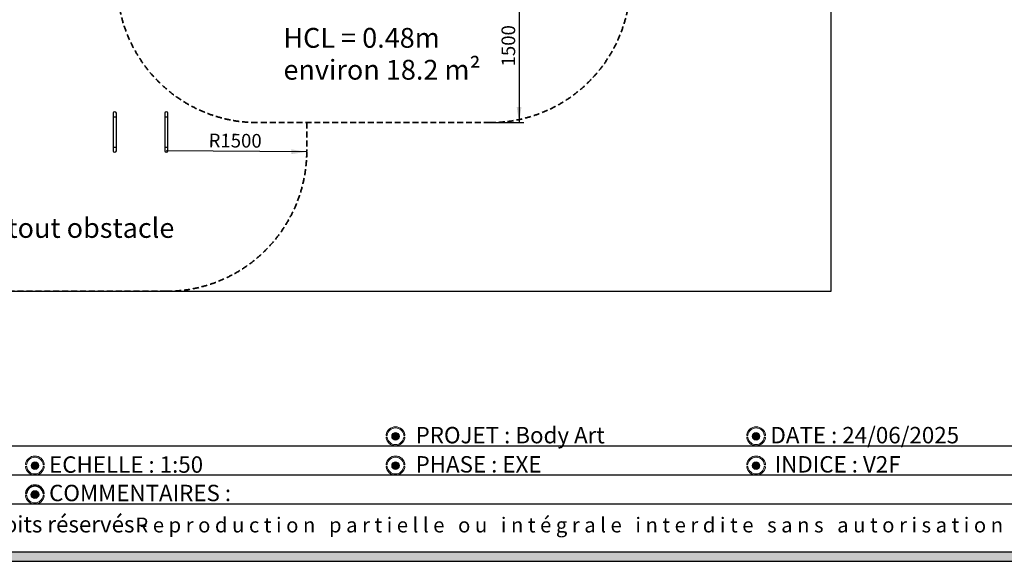
# Paper-space layout 'HCL et zones de sécurité' of a CAD drawing. Units: millimetres. Extents: x 379 to 29231, y 250 to 26663.
# Drawn here: x 9070 to 19582, y 250 to 6030 of the extents above; entities that cross this region are included whole.
import ezdxf

# ---------------------------------------------------------------- set-up
doc = ezdxf.new("R2010")
doc.units = ezdxf.units.MM
doc.linetypes.add('HIDDEN', pattern=[1.905, 1.27, -0.635])
for name, color, linetype in [('FORMAT', 7, 'HIDDEN'), ('GRIS', 250, 'Continuous'), ('ROSE', 240, 'Continuous'), ('RÉVISION', 196, 'Continuous')]:
    doc.layers.add(name, color=color, linetype=linetype)
doc.styles.add('SLDTEXTSTYLE0', font='TXT', dxfattribs={"width": 0.7})
doc.styles.add('SLDTEXTSTYLE1', font='TXT', dxfattribs={"width": 0.5912})
doc.dimstyles.new('SLDDIMSTYLE7', dxfattribs={"dimtxt": 146.685, "dimasz": 165.1, "dimexe": 0, "dimexo": 0.0625, "dimgap": 36.67125, "dimtad": 1, "dimlfac": 0.8333333333, "dimrnd": 1e-09, "dimzin": 12, "dimdsep": 46, "dimtxsty": 'SLDTEXTSTYLE0', "dimsah": 1, "dimcen": 0.09, "dimadec": 0, "dimazin": 3, "dimtfac": 1, "dimtofl": 0, "dimtmove": 0, "dimatfit": 3, "dimfxl": 1, "dimfrac": 2, "dimtolj": 1, "dimtzin": 12, "dimarcsym": 0})
doc.dimstyles.new('SLDDIMSTYLE9', dxfattribs={"dimtxt": 146.685, "dimasz": 165.1, "dimexe": 0, "dimexo": 0.0625, "dimgap": 36.67125, "dimtad": 1, "dimlfac": 0.8333333333, "dimrnd": 1e-09, "dimzin": 12, "dimdsep": 46, "dimtxsty": 'SLDTEXTSTYLE0', "dimsah": 1, "dimcen": 0, "dimadec": 0, "dimazin": 3, "dimtfac": 1, "dimtofl": 0, "dimtmove": 0, "dimatfit": 3, "dimfxl": 1, "dimfrac": 2, "dimtolj": 1, "dimtzin": 12, "dimarcsym": 0})

# ---------------------------------------------------------------- blocks, each defined once
blk = doc.blocks.new('SW_NOTE_0_17')
at = {"layer": 'GRIS', "color": 0, "ltscale": 50, "attachment_point": 1}
for s, insert, char_height, style in [('PROPRIETE PRO URBA - Tous droits réservés -', (0, 225.5868544601), 175, 'SLDTEXTSTYLE0'), ('R e p r o d u c t i o n   p a r t i e l l e   o u   i n t é g r a l e   i n t e r d i t e   s a n s   a u t o r i s a t i o n', (4922.8470772505, 209.5700592764), 158.75, 'SLDTEXTSTYLE1')]:
    blk.add_mtext(s, dxfattribs=dict(at, insert=insert, char_height=char_height, style=style))
blk = doc.blocks.new('_D_43')
at = {"layer": 'GRIS', "ltscale": 50}
blk.add_line((12134.8386444281, 4619.67260651), (10634.8837737194, 4631.3081485018), dxfattribs=at)
blk.add_solid([(12134.8386444281, 4619.67260651), (11969.9406401698, 4646.3525276426), (11969.5465831477, 4595.5540560213)], dxfattribs=at)
at = {"layer": 'GRIS', "ltscale": 50, "insert": (11087.5500817094, 4814.0317696109), "char_height": 145.5208333333, "attachment_point": 1, "rotation": 359.5555505770762, "style": 'SLDTEXTSTYLE0'}
blk.add_mtext('R1500', dxfattribs=at)
blk = doc.blocks.new('_D_44')
at = {"layer": 'GRIS', "color": 250, "ltscale": 50}
for p, q in [((14139.3337737196, 6431.3081485023), (14451.7622594007, 6431.3081485023)), ((14401.7622594007, 6431.3081485023), (14401.7622594007, 4931.3081485023)), ((14139.3337737196, 4931.3081485023), (14451.7622594007, 4931.3081485023))]:
    blk.add_line(p, q, dxfattribs=at)
for points in [[(14401.7622594007, 6431.3081485023), (14376.3622594007, 6266.2081485023), (14427.1622594007, 6266.2081485023)], [(14401.7622594007, 4931.3081485023), (14427.1622594007, 5096.4081485023), (14376.3622594007, 5096.4081485023)]]:
    blk.add_solid(points, dxfattribs=at)
at = {"layer": 'GRIS', "color": 250, "ltscale": 50, "insert": (14214.1760564172, 5531.0170311001), "char_height": 145.5208333333, "attachment_point": 1, "rotation": 90.0000000000002, "style": 'SLDTEXTSTYLE0'}
blk.add_mtext('1500', dxfattribs=at)
blk = doc.blocks.new('SW_NOTE_0_20')
at = {"layer": 'GRIS', "color": 0, "ltscale": 50, "char_height": 211.6666666667, "attachment_point": 1, "style": 'SLDTEXTSTYLE0'}
for s, insert in [('HCL = 0.48m', (0, 272.8526715851)), ('environ 18.2 m²', (0, -67.7028901214))]:
    blk.add_mtext(s, dxfattribs=dict(at, insert=insert))

psp = doc.layouts.new('HCL et zones de sécurité')

# ---------------------------------------------------------------- hatches: boundary and pattern name
at = {"layer": 'GRIS', "ltscale": 50}
psp.add_hatch(color=256, dxfattribs=at).paths.add_polyline_path([(20778.59794901182, 1860), (20678.59794901182, 1860), (20678.59794901182, 350), (478.5979490118219, 350), (478.5979490118219, 1860), (378.5979490118219, 1860), (378.5979490118219, 250), (20778.59794901182, 250)], flags=0)
h = psp.add_hatch(color=256, dxfattribs=at)
edge = h.paths.add_edge_path(flags=0)
edge.add_arc((13082.23822127095, 1584.26949417085), 40.93041399983195, 0, 360)
h = psp.add_hatch(color=256, dxfattribs=at)
edge = h.paths.add_edge_path(flags=0)
edge.add_arc((16932.23822127095, 1584.26949417085), 40.93041399983461, 0, 360)
h = psp.add_hatch(color=256, dxfattribs=at)
edge = h.paths.add_edge_path(flags=0)
edge.add_arc((9232.238221270947, 1271.76949417085), 40.93041399983461, 0, 360)
h = psp.add_hatch(color=256, dxfattribs=at)
edge = h.paths.add_edge_path(flags=0)
edge.add_arc((13082.23822127095, 1271.76949417085), 40.93041399983726, 0, 360)
h = psp.add_hatch(color=256, dxfattribs=at)
edge = h.paths.add_edge_path(flags=0)
edge.add_arc((16932.23822127095, 1271.76949417085), 40.93041399983461, 0, 360)
h = psp.add_hatch(color=256, dxfattribs=at)
edge = h.paths.add_edge_path(flags=0)
edge.add_arc((9232.199619846375, 962.5074698540944), 40.93041399983456, 0, 360)
at = {"layer": 'ROSE', "ltscale": 50}
h = psp.add_hatch(color=256, dxfattribs=at)
edge = h.paths.add_edge_path(flags=0)
edge.add_arc((13082.2634701624, 1584.533366991842), 101.3404068401078, 8.57133492166447, 171.5310802327946)
edge.add_arc((12988.38120637472, 1598.904152852056), 6.377217992617198, 175.0171525325671, 348.8608687665724)
edge.add_arc((13082.23822127095, 1584.559158368016), 88.57595022811213, 8.513478156986992, 171.4865218430115, ccw=False)
edge.add_arc((13176.17474564991, 1598.528270537998), 6.394162752774684, 187.6947233355076, 369.9872786108887)
h = psp.add_hatch(color=256, dxfattribs=at)
edge = h.paths.add_edge_path(flags=0)
edge.add_arc((16932.2634701624, 1584.533366991842), 101.3404068401078, 8.57133492166447, 171.5310802327946)
edge.add_arc((16838.38120637471, 1598.904152852056), 6.377217992615816, 175.0171525325657, 348.8608687665601)
edge.add_arc((16932.23822127095, 1584.559158368016), 88.57595022811351, 8.513478156987674, 171.4865218430123, ccw=False)
edge.add_arc((17026.17474564991, 1598.528270537998), 6.394162752774684, 187.6947233354972, 369.9872786108887)
h = psp.add_hatch(color=256, dxfattribs=at)
edge = h.paths.add_edge_path(flags=0)
edge.add_arc((13175.70784445167, 1568.51567923333), 6.509401855207133, 2.016124730927674, 160.3018733226187)
edge.add_arc((13082.00308500724, 1583.979829973683), 88.57595022811387, 188.5134781569875, 351.3837572565833, ccw=False)
edge.add_arc((12988.27260660768, 1569.450113050436), 6.292115100428746, 13.01245540280898, 184.9994317720014)
edge.add_arc((13082.12120443776, 1584.602399959463), 101.3404068401063, 188.9127075933274, 266.0724104161425)
edge.add_line((13075.17982266214, 1483.5), (13089.06258621339, 1483.5))
edge.add_arc((13082.12120443776, 1584.602399959463), 101.3404068401063, 273.9275895838601, 350.9973767107396)
h = psp.add_hatch(color=256, dxfattribs=at)
edge = h.paths.add_edge_path(flags=0)
edge.add_arc((17025.70784445167, 1568.515679233384), 6.509401855207215, 2.016124730463086, 160.3018733230634)
edge.add_arc((16932.00308500724, 1583.979829973683), 88.57595022811387, 188.5134781569877, 351.3837572565831, ccw=False)
edge.add_arc((16838.27260660768, 1569.450113050436), 6.292115100430128, 13.01245540280324, 184.9994317720014)
edge.add_arc((16932.12120443776, 1584.602399959463), 101.3404068401077, 188.9127075933276, 266.0724104161312)
edge.add_line((16925.17982266212, 1483.5), (16939.06258621341, 1483.5))
edge.add_arc((16932.12120443776, 1584.602399959463), 101.3404068401077, 273.9275895838704, 350.9973767107404)
h = psp.add_hatch(color=256, dxfattribs=at)
edge = h.paths.add_edge_path(flags=0)
edge.add_arc((9232.263470162403, 1272.033366991842), 101.3404068401078, 8.571334921664748, 171.5310802327947)
edge.add_arc((9138.38120637472, 1286.404152852056), 6.377217992617198, 175.0171525325678, 348.8608687665641)
edge.add_arc((9232.238221270947, 1272.059158368016), 88.57595022811282, 8.513478156987276, 171.4865218430119, ccw=False)
edge.add_arc((9326.174745649914, 1286.028270537998), 6.394162752774001, 187.6947233355034, 369.9872786108907)
h = psp.add_hatch(color=256, dxfattribs=at)
edge = h.paths.add_edge_path(flags=0)
edge.add_arc((13082.2634701624, 1272.033366991842), 101.3404068401078, 8.571334921664596, 171.5310802327949)
edge.add_arc((12988.38120637472, 1286.404152852056), 6.377217992617198, 175.0171525325698, 348.8608687665741)
edge.add_arc((13082.23822127095, 1272.059158368016), 88.57595022811351, 8.51347815698631, 171.486521843011, ccw=False)
edge.add_arc((13176.17474564992, 1286.028270537998), 6.394162752773318, 187.6947233355113, 369.9872786108907)
h = psp.add_hatch(color=256, dxfattribs=at)
edge = h.paths.add_edge_path(flags=0)
edge.add_arc((16932.2634701624, 1272.033366991842), 101.3404068401078, 8.571334921664596, 171.5310802327949)
edge.add_arc((16838.38120637472, 1286.404152852056), 6.377217992618581, 175.0171525325727, 348.8608687665638)
edge.add_arc((16932.23822127095, 1272.059158368016), 88.57595022811213, 8.513478156987105, 171.4865218430116, ccw=False)
edge.add_arc((17026.17474564992, 1286.028270537998), 6.394162752773318, 187.6947233355052, 369.9872786108907)
h = psp.add_hatch(color=256, dxfattribs=at)
edge = h.paths.add_edge_path(flags=0)
edge.add_arc((9325.70784445167, 1256.015679233277), 6.509401855207174, 2.016124731403135, 160.3018733221668)
edge.add_arc((9232.003085007243, 1271.479829973683), 88.57595022811387, 188.5134781569872, 351.3837572565833, ccw=False)
edge.add_arc((9138.272606607681, 1256.950113050436), 6.292115100430112, 13.012455402811, 184.9994317719999)
edge.add_arc((9232.121204437766, 1272.102399959463), 101.3404068401077, 188.9127075933273, 259.3733910057832)
edge.add_line((9213.433240909504, 1172.5), (9250.809167966028, 1172.5))
edge.add_arc((9232.121204437766, 1272.102399959463), 101.3404068401077, 280.6266089942184, 350.9973767107398)
h = psp.add_hatch(color=256, dxfattribs=at)
edge = h.paths.add_edge_path(flags=0)
edge.add_arc((13175.70784445167, 1256.01567923333), 6.509401855207215, 2.016124730929111, 160.3018733226171)
edge.add_arc((13082.00308500724, 1271.479829973683), 88.57595022811387, 188.5134781569874, 351.383757256583, ccw=False)
edge.add_arc((12988.27260660768, 1256.950113050436), 6.292115100431481, 13.01245540280354, 184.9994317719999)
edge.add_arc((13082.12120443777, 1272.102399959463), 101.340406840109, 188.9127075933272, 259.3733910057792)
edge.add_line((13063.4332409095, 1172.5), (13100.80916796604, 1172.5))
edge.add_arc((13082.12120443777, 1272.102399959463), 101.340406840109, 280.6266089942225, 350.9973767107398)
h = psp.add_hatch(color=256, dxfattribs=at)
edge = h.paths.add_edge_path(flags=0)
edge.add_arc((17025.70784445167, 1256.015679233384), 6.509401855207133, 2.016124730459086, 160.3018733230672)
edge.add_arc((16932.00308500724, 1271.479829973683), 88.57595022811387, 188.5134781569879, 351.3837572565832, ccw=False)
edge.add_arc((16838.27260660768, 1256.950113050436), 6.292115100430097, 13.01245540280122, 184.9994317720055)
edge.add_arc((16932.12120443777, 1272.102399959463), 101.3404068401077, 188.9127075933272, 259.3733910057842)
edge.add_line((16913.43324090951, 1172.5), (16950.80916796603, 1172.5))
edge.add_arc((16932.12120443777, 1272.102399959463), 101.3404068401077, 280.6266089942174, 350.9973767107398)
h = psp.add_hatch(color=256, dxfattribs=at)
edge = h.paths.add_edge_path(flags=0)
edge.add_arc((9232.224868737825, 962.7713426750867), 101.3404068401057, 8.571334921664585, 171.5310802327946)
edge.add_arc((9138.342604950147, 977.1421285353015), 6.377217992621554, 175.0171525325712, 348.8608687650054)
edge.add_arc((9232.199619846375, 962.797134051261), 88.57595022811245, 8.513478156986821, 171.4865218431237, ccw=False)
edge.add_arc((9326.136144225338, 976.7662462212428), 6.394162752771886, 187.6947233355095, 369.9872786108885)
h = psp.add_hatch(color=256, dxfattribs=at)
edge = h.paths.add_edge_path(flags=0)
edge.add_arc((9325.6692430271, 946.7536549165216), 6.509401855207828, 2.016124731403262, 160.3018733221919)
edge.add_arc((9231.964483582666, 962.2178056569279), 88.57595022811178, 188.5134781569878, 351.38375725658335, ccw=False)
edge.add_arc((9138.23400518311, 947.6880887336805), 6.292115100428836, 13.01245540280999, 184.999431772021)
edge.add_arc((9232.082603013194, 962.8403756427085), 101.3404068401065, 188.9127075933287, 270.0000000000008)
edge.add_arc((9232.082603013194, 962.8403756427085), 101.3404068401065, 270.0000000000008, 350.9973767107396)

# ---------------------------------------------------------------- linework, layer by layer
at = {"color": 7, "linetype": 'Continuous', "lineweight": 25, "ltscale": 50}
for p, q in [((17732.8837737198, 3131.3081485018), (17732.8837737198, 12890.3081485018)), ((10068.0337737196, 5031.3081485017), (10068.0337737196, 4993.3081485017)), ((10068.0337737196, 4993.3081485017), (10068.0337737196, 4669.3081485017)), ((10068.0337737196, 4993.3081485017), (10101.7337737196, 4993.3081485017)), ((10101.7337737196, 4993.3081485017), (10101.7337737196, 5031.3081485017)), ((10101.7337737196, 4669.3081485017), (10101.7337737196, 4993.3081485017)), ((10618.0337737196, 5031.3081485017), (10618.0337737196, 4993.3081485017)), ((10618.0337737196, 4993.3081485017), (10618.0337737195, 4669.3081485017)), ((10618.0337737196, 4993.3081485017), (10651.7337737196, 4993.3081485017)), ((10651.7337737196, 4993.3081485017), (10651.7337737196, 5031.3081485017)), ((10651.7337737196, 4669.3081485017), (10651.7337737196, 4993.3081485017)), ((10068.0337737196, 4669.3081485017), (10068.0337737196, 4631.3081485017)), ((10068.0337737196, 4669.3081485017), (10101.7337737196, 4669.3081485017)), ((10101.7337737196, 4631.3081485017), (10101.7337737196, 4669.3081485017)), ((10618.0337737196, 4669.3081485017), (10618.0337737196, 4631.3081485017)), ((10618.0337737196, 4669.3081485017), (10651.7337737196, 4669.3081485017)), ((10651.7337737196, 4631.3081485017), (10651.7337737196, 4669.3081485017)), ((4615.8837737198, 3131.3081485018), (17732.8837737198, 3131.3081485018))]:
    psp.add_line(p, q, dxfattribs=at)
at = {"color": 250, "linetype": 'Continuous', "lineweight": 18, "ltscale": 50}
for centre, radius in [((13082.2382212709, 1584.2694941708), 40.9304139998332), ((16932.2382212709, 1584.2694941708), 40.93041399983494), ((9232.238221271, 1271.7694941708), 40.93041399983488), ((13082.2382212709, 1271.7694941708), 40.93041399983835), ((16932.238221271, 1271.7694941708), 40.93041399983139)]:
    psp.add_circle(centre, radius, dxfattribs=at)
at = {"color": 7, "linetype": 'Continuous', "lineweight": 25, "ltscale": 2500}
for centre, radius, start, end in [((10084.8837737196, 5031.3081485017), 16.85000000000036, 0, 180), ((10634.8837737196, 5031.3081485017), 16.85000000000036, 0, 180), ((10084.8837737196, 4631.3081485017), 16.85000000000218, 180, 0), ((10634.8837737196, 4631.3081485017), 16.85000000000036, 180, 360)]:
    psp.add_arc(centre, radius, start, end, dxfattribs=at)
at = {"color": 250, "linetype": 'Continuous', "lineweight": 18, "ltscale": 50}
for centre, radius, start, end in [((13082.2634701624, 1584.5333669918), 101.3404068401098, 8.5713349217, 171.5310802328), ((16932.2634701624, 1584.5333669918), 101.3404068401116, 8.5713349217, 171.5310802328), ((12988.3812063747, 1598.9041528521), 6.377217992617295, 175.0171525326, 348.8608687666), ((13082.2382212709, 1584.559158368), 88.5759502281145, 8.513478157, 171.486521843), ((13176.1747456499, 1598.528270538), 6.394162752775024, 187.6947233355, 9.9872786109), ((16838.3812063747, 1598.9041528521), 6.377217992620865, 175.0171525326, 348.8608687666), ((16932.2382212709, 1584.559158368), 88.5759502281109, 8.513478157, 171.486521843), ((17026.1747456499, 1598.528270538), 6.394162752776816, 187.6947233355, 9.9872786109), ((12988.2726066077, 1569.4501130504), 6.292115100429125, 13.0124554028, 184.999431772), ((13082.1212044378, 1584.6023999595), 101.3404068401069, 188.9127075933, 350.9973767107), ((13082.0030850072, 1583.9798299737), 88.57595022811452, 188.513478157, 351.3837572566), ((13175.7078444517, 1568.5156792333), 6.50940185520694, 2.0161247319, 160.3018733217), ((16838.2726066077, 1569.4501130504), 6.292115100429125, 13.0124554028, 184.999431772), ((16932.1212044378, 1584.6023999595), 101.3404068401105, 188.9127075933, 350.9973767107), ((16932.0030850072, 1583.9798299737), 88.57595022811813, 188.513478157, 351.3837572566), ((17025.7078444517, 1568.5156792334), 6.509401855208758, 2.0161247319, 160.3018733217), ((9232.2634701624, 1272.0333669918), 101.340406840108, 8.5713349217, 171.5310802328), ((13082.2634701624, 1272.0333669918), 101.3404068401082, 8.5713349217, 171.5310802328), ((16932.2634701624, 1272.0333669918), 101.3404068401082, 8.5713349217, 171.5310802328), ((9138.2726066077, 1256.9501130504), 6.292115100430937, 13.0124554028, 184.999431772), ((9138.3812063747, 1286.4041528521), 6.377217992617295, 175.0171525326, 348.8608687666), ((9232.238221271, 1272.059158368), 88.57595022811452, 8.513478157, 171.486521843), ((9325.7078444517, 1256.0156792333), 6.509401855208758, 2.0161247319, 160.3018733217), ((9326.1747456499, 1286.028270538), 6.394162752775024, 187.6947233355, 9.9872786109), ((12988.2726066077, 1256.9501130504), 6.292115100432104, 13.0124554028, 184.999431772), ((12988.3812063747, 1286.4041528521), 6.377217992618075, 175.0171525326, 348.8608687666), ((13082.2382212709, 1272.059158368), 88.57595022811452, 8.513478157, 171.486521843), ((13175.7078444517, 1256.0156792333), 6.50940185520875, 2.0161247319, 160.3018733217), ((13176.1747456499, 1286.028270538), 6.394162752774646, 187.6947233355, 9.9872786109), ((16838.2726066077, 1256.9501130504), 6.292115100433877, 13.0124554028, 184.999431772), ((16838.3812063747, 1286.4041528521), 6.377217992621699, 175.0171525326, 348.8608687666), ((16932.238221271, 1272.059158368), 88.57595022811813, 8.513478157, 171.486521843), ((17025.7078444517, 1256.0156792334), 6.509401855206821, 2.0161247319, 160.3018733217), ((17026.1747456499, 1286.028270538), 6.394162752774646, 187.6947233355, 9.9872786109), ((9232.1212044378, 1272.1023999595), 101.3404068401089, 188.9127075933, 350.9973767107), ((9232.0030850072, 1271.4798299737), 88.57595022811452, 188.513478157, 351.3837572566), ((13082.1212044378, 1272.1023999595), 101.3404068401089, 188.9127075933, 350.9973767107), ((13082.0030850072, 1271.4798299737), 88.57595022811452, 188.513478157, 351.3837572566), ((16932.1212044378, 1272.1023999595), 101.3404068401107, 188.9127075933, 350.9973767107), ((16932.0030850072, 1271.4798299737), 88.57595022811495, 188.513478157, 351.3837572566)]:
    psp.add_arc(centre, radius, start, end, dxfattribs=at)
at = {"layer": 'FORMAT', "color": 1, "lineweight": 35, "ltscale": 50}
psp.add_line((14089.3337737196, 4931.3081485023), (11610.4337737196, 4931.3081485023), dxfattribs=at)
at = {"layer": 'FORMAT', "color": 3, "lineweight": 35, "ltscale": 50}
for p, q in [((12134.8837737194, 4931.3081485023), (12134.8837737194, 4631.3081485018)), ((10634.8837737194, 3131.3081485018), (6534.8837737195, 3131.3081485018))]:
    psp.add_line(p, q, dxfattribs=at)
at = {"layer": 'FORMAT', "color": 1, "lineweight": 35, "ltscale": 50}
for centre, radius, start, end in [((11610.4337737195, 6431.3081485025), 1500.000000000149, 180, 270), ((14089.3337737196, 6431.3081485023), 1500, 270, 0)]:
    psp.add_arc(centre, radius, start, end, dxfattribs=at)
at = {"layer": 'FORMAT', "color": 3, "lineweight": 35, "ltscale": 50}
psp.add_arc((10634.8837737194, 4631.3081485018), 1500.000000000001, 270, 0, dxfattribs=at)
at = {"layer": 'GRIS', "ltscale": 50}
for p, q in [((5278.5979490118, 1483.5), (20278.5979490118, 1483.5)), ((5278.5979490118, 1172.5), (20278.5979490118, 1172.5)), ((5278.5979490118, 861.5), (20278.5979490118, 861.5)), ((478.5979490118, 350), (20678.5979490118, 350)), ((378.5979490118, 250), (20778.5979490118, 250))]:
    psp.add_line(p, q, dxfattribs=at)
psp.add_circle((9232.1996198464, 962.5074698541), 40.93041399983491, dxfattribs=at)
for centre, radius, start, end in [((9232.2248687378, 962.7713426751), 101.3404068401065, 8.5713349217, 171.5310802328), ((9232.1996198464, 962.7971340513), 88.57595022811451, 8.513478157, 171.4865218431), ((9138.2340051831, 947.6880887337), 6.292115100429314, 13.0124554028, 184.999431772), ((9138.3426049501, 977.1421285353), 6.377217992621905, 175.0171525326, 348.860868765), ((9326.1361442253, 976.7662462212), 6.394162752771344, 187.6947233355, 9.9872786109)]:
    psp.add_arc(centre, radius, start, end, dxfattribs=at)
at = {"layer": 'GRIS', "color": 250, "linetype": 'Continuous', "lineweight": 18, "ltscale": 50}
for centre, radius, start, end in [((9232.0826030132, 962.8403756427), 101.3404068401069, 188.9127075933, 350.9973767107), ((9231.9644835827, 962.2178056569), 88.57595022811128, 188.513478157, 351.3837572566), ((9325.6692430271, 946.7536549165), 6.509401855208758, 2.0161247319, 160.3018733217)]:
    psp.add_arc(centre, radius, start, end, dxfattribs=at)

# ---------------------------------------------------------------- block references
at = {"layer": 'GRIS', "color": 1, "ltscale": 50}
psp.add_blockref('SW_NOTE_0_20', (11885.4136346519, 5668.9984643111), dxfattribs=at)
at = {"layer": 'GRIS', "ltscale": 50}
psp.add_blockref('SW_NOTE_0_17', (5382.2634701624, 507.2570447682), dxfattribs=at)

# ---------------------------------------------------------------- texts
at = {"layer": 'GRIS', "color": 1, "ltscale": 50, "insert": (7108.7887207612, 3913.2568894582), "char_height": 211.6666666667, "attachment_point": 1, "style": 'SLDTEXTSTYLE0'}
psp.add_mtext('Zone libre de tout obstacle', dxfattribs=at)
at = {"layer": 'GRIS', "ltscale": 50, "char_height": 175, "attachment_point": 1, "style": 'SLDTEXTSTYLE0'}
for s, insert in [('PROJET : Body Art', (13296.7793415033, 1683.7970591827)), ('DATE : 24/06/2025', (17085.8760343985, 1683.7970591827)), ('ECHELLE : 1:50', (9383.7903526792, 1369.998537834)), ('PHASE : EXE', (13296.7793415033, 1372.0779814313)), ('INDICE : V2F', (17130.1959524466, 1372.0779814313))]:
    psp.add_mtext(s, dxfattribs=dict(at, insert=insert))
at = {"layer": 'RÉVISION', "ltscale": 50, "insert": (9383.7903526792, 1066.4525778142), "char_height": 175, "attachment_point": 1, "style": 'SLDTEXTSTYLE0'}
psp.add_mtext('COMMENTAIRES :', dxfattribs=at)

# ---------------------------------------------------------------- dimensions: what is measured, and where the dimension line sits
at = {"layer": 'GRIS', "color": 250, "ltscale": 50}
dim = psp.add_linear_dim(base=(14401.7622594007, 4931.3081485023), p1=(14089.3337737196, 6431.3081485023), p2=(14089.3337737196, 4931.3081485023), angle=90, dimstyle='SLDDIMSTYLE7', dxfattribs=at)
dim.commit()
dim.dimension.update_dxf_attribs({"geometry": '_D_44', "text_midpoint": (14401.7622594007, 5746.6034456608), "dimtype": 160})
at = {"layer": 'GRIS', "ltscale": 50}
dim = psp.add_radius_dim(center=(10634.8837737194, 4631.3081485018), mpoint=(12134.8386444281, 4619.67260651), dimstyle='SLDDIMSTYLE9', dxfattribs=at)
dim.commit()
dim.dimension.update_dxf_attribs({"geometry": '_D_43', "text_midpoint": (11369.6955694716, 4625.608525215), "dimtype": 164})

doc.saveas('drawing.dxf')
